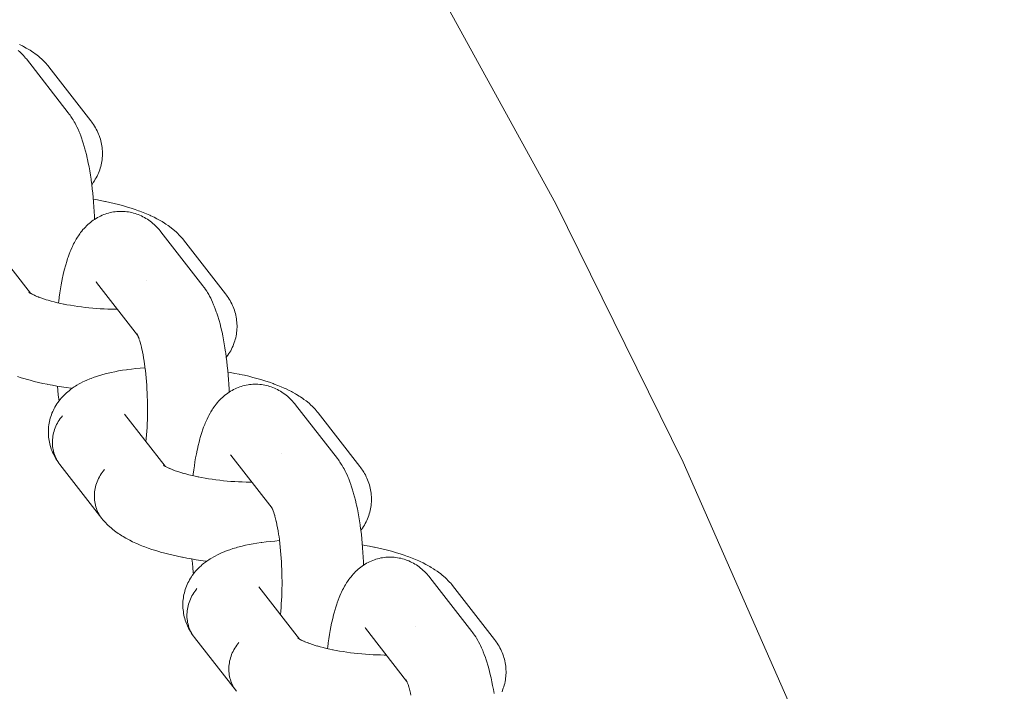
# Model space of a CAD drawing. Units: millimetres. Extents: x -3218 to 3168, y -3800 to 3800.
# Drawn here: x 1904 to 1989, y 219 to 276 of the extents above; entities that cross this region are included whole.
import ezdxf

# ---------------------------------------------------------------- set-up
doc = ezdxf.new("R2010")
doc.units = ezdxf.units.MM
doc.layers.add('None', color=7, linetype='Continuous', lineweight=5)

# ---------------------------------------------------------------- blocks, each defined once
blk = doc.blocks.new('Group')
at = {"layer": 'None', "color": 7, "linetype": 'Continuous', "lineweight": 5, "transparency": 33554687}
for p, q in [((1926.935, 257.241), (1930.399, 252.788)), ((1936.033, 253.718), (1939.549, 249.198)), ((1936.083, 253.658), (1936.086, 253.654)), ((1930.269, 252.878), (1930.355, 252.817)), ((1930.281, 252.865), (1930.406, 252.784)), ((1939.483, 249.313), (1939.535, 249.225)), ((1938.425, 242.473), (1941.89, 238.02)), ((1947.524, 238.95), (1951.04, 234.43)), ((1947.573, 238.89), (1947.577, 238.886)), ((1941.76, 238.115), (1941.826, 238.063)), ((1941.771, 238.097), (1941.897, 238.016)), ((1950.974, 234.545), (1951.026, 234.457)), ((1949.916, 227.705), (1953.381, 223.252)), ((1959.014, 224.181), (1962.531, 219.662)), ((1959.064, 224.122), (1959.068, 224.117)), ((1953.25, 223.342), (1953.336, 223.28)), ((1962.465, 219.776), (1962.517, 219.689))]:
    blk.add_line(p, q, dxfattribs=at)
at = {"layer": 'None', "color": 7, "linetype": 'Continuous', "lineweight": 5, "transparency": 33554687, "flags": 128}
for points in [[(1890.824, 381.033), (1907.049, 362.532), (1922.451, 343.341), (1937.002, 323.497), (1950.673, 303.037), (1963.438, 282), (1975.274, 260.426), (1986.158, 238.357), (1996.068, 215.833), (2004.987, 192.899), (2012.896, 169.598), (2013.584, 167.24)], [(1929.46, 274.054), (1929.704, 273.928), (1929.811, 273.873), (1930.042, 273.743), (1930.149, 273.68), (1930.367, 273.547), (1930.473, 273.476), (1930.675, 273.34), (1930.78, 273.263), (1930.967, 273.124), (1931.07, 273.039), (1931.24, 272.898), (1931.341, 272.807), (1931.494, 272.663), (1931.591, 272.565), (1931.726, 272.419), (1931.82, 272.316), (1931.909, 272.208), (1931.977, 272.124)], [(1929.36, 273.53), (1929.479, 273.423), (1929.585, 273.326), (1929.686, 273.224), (1929.801, 273.099), (1929.896, 272.994), (1929.987, 272.885), (1930.05, 272.807)], [(1930.05, 272.807), (1933.63, 268.205), (1933.714, 268.093), (1933.776, 268.009), (1933.855, 267.894), (1933.962, 267.734), (1934.033, 267.617), (1934.138, 267.441), (1934.202, 267.322), (1934.303, 267.131), (1934.36, 267.012), (1934.458, 266.806), (1934.554, 266.583), (1934.602, 266.467), (1934.694, 266.232), (1934.784, 265.98), (1934.823, 265.869), (1934.909, 265.606), (1934.992, 265.33), (1935.023, 265.224), (1935.102, 264.937), (1935.177, 264.638), (1935.25, 264.326), (1935.271, 264.231), (1935.339, 263.912), (1935.404, 263.582), (1935.465, 263.241), (1935.522, 262.89), (1935.576, 262.53), (1935.586, 262.46), (1935.635, 262.097), (1935.681, 261.726), (1935.722, 261.348), (1935.759, 260.964), (1935.792, 260.574), (1935.821, 260.179), (1935.846, 259.78), (1935.866, 259.377), (1935.877, 259.106)], [(1931.977, 272.124), (1935.558, 267.522), (1935.642, 267.41), (1935.705, 267.325), (1935.784, 267.207), (1935.88, 267.056), (1935.954, 266.934), (1936.023, 266.809), (1936.099, 266.655), (1936.162, 266.526), (1936.219, 266.394), (1936.27, 266.259), (1936.325, 266.104), (1936.37, 265.966), (1936.409, 265.826), (1936.441, 265.685), (1936.475, 265.529), (1936.501, 265.385), (1936.52, 265.241), (1936.533, 265.096), (1936.544, 264.94), (1936.55, 264.794), (1936.549, 264.649), (1936.542, 264.503), (1936.531, 264.348), (1936.517, 264.203), (1936.496, 264.059), (1936.469, 263.916), (1936.436, 263.763), (1936.402, 263.621), (1936.362, 263.481), (1936.316, 263.343), (1936.26, 263.194), (1936.208, 263.058), (1936.149, 262.926), (1936.084, 262.796), (1936.008, 262.651), (1935.938, 262.525), (1935.862, 262.402), (1935.765, 262.261), (1935.684, 262.143), (1935.637, 262.081)], [(1935.771, 260.825), (1935.981, 260.79), (1936.366, 260.718), (1936.745, 260.643), (1936.802, 260.631), (1937.179, 260.55), (1937.547, 260.464), (1937.906, 260.375), (1938.255, 260.281), (1938.594, 260.183), (1938.676, 260.159), (1939.009, 260.056), (1939.329, 259.95), (1939.637, 259.841), (1939.731, 259.806), (1940.031, 259.692), (1940.316, 259.575), (1940.587, 259.456), (1940.691, 259.409), (1940.95, 259.286), (1941.194, 259.16), (1941.302, 259.104), (1941.533, 258.975), (1941.64, 258.912), (1941.857, 258.779), (1941.964, 258.708), (1942.166, 258.572), (1942.271, 258.495), (1942.458, 258.356), (1942.561, 258.271), (1942.731, 258.129), (1942.831, 258.038), (1942.984, 257.894), (1943.082, 257.797), (1943.217, 257.651), (1943.311, 257.548), (1943.399, 257.44), (1943.468, 257.356)], [(1932.791, 251.965), (1932.799, 252.03), (1932.807, 252.097), (1932.854, 252.462), (1932.904, 252.819), (1932.958, 253.165), (1933.016, 253.502), (1933.078, 253.828), (1933.143, 254.143), (1933.163, 254.24), (1933.233, 254.547), (1933.305, 254.841), (1933.382, 255.122), (1933.411, 255.23), (1933.492, 255.501), (1933.575, 255.758), (1933.613, 255.872), (1933.701, 256.117), (1933.791, 256.346), (1933.838, 256.464), (1933.931, 256.68), (1933.986, 256.799), (1934.083, 257), (1934.145, 257.119), (1934.246, 257.305), (1934.315, 257.423), (1934.419, 257.593), (1934.495, 257.709), (1934.602, 257.863), (1934.684, 257.977), (1934.772, 258.087), (1934.883, 258.225), (1934.977, 258.332), (1935.091, 258.452), (1935.191, 258.555), (1935.296, 258.654), (1935.413, 258.755), (1935.524, 258.85), (1935.638, 258.94), (1935.756, 259.024), (1935.878, 259.107), (1936.001, 259.186), (1936.127, 259.26), (1936.257, 259.327), (1936.382, 259.39), (1936.515, 259.452), (1936.651, 259.508), (1936.79, 259.558), (1936.917, 259.6), (1937.058, 259.643), (1937.201, 259.681), (1937.345, 259.711), (1937.491, 259.736), (1937.62, 259.755), (1937.767, 259.773), (1937.914, 259.784), (1938.062, 259.788), (1938.21, 259.786), (1938.339, 259.783), (1938.487, 259.774), (1938.634, 259.758), (1938.78, 259.736), (1938.925, 259.708), (1939.054, 259.682), (1939.197, 259.647), (1939.339, 259.605), (1939.478, 259.557), (1939.605, 259.51), (1939.742, 259.456), (1939.876, 259.396), (1940.007, 259.33), (1940.132, 259.262), (1940.259, 259.19), (1940.383, 259.113), (1940.503, 259.03), (1940.624, 258.942), (1940.74, 258.854), (1940.851, 258.762), (1940.97, 258.655), (1941.075, 258.558), (1941.177, 258.456), (1941.292, 258.331), (1941.387, 258.226), (1941.477, 258.116), (1941.54, 258.039)], [(1941.54, 258.039), (1945.121, 253.437), (1945.205, 253.324), (1945.267, 253.241), (1945.345, 253.126), (1945.453, 252.966), (1945.524, 252.848), (1945.628, 252.672), (1945.692, 252.554), (1945.794, 252.362), (1945.851, 252.243), (1945.949, 252.037), (1946.044, 251.815), (1946.093, 251.699), (1946.185, 251.463), (1946.274, 251.212), (1946.314, 251.1), (1946.4, 250.838), (1946.483, 250.561), (1946.513, 250.455), (1946.592, 250.169), (1946.668, 249.869), (1946.74, 249.557), (1946.761, 249.463), (1946.83, 249.144), (1946.894, 248.813), (1946.956, 248.472), (1947.013, 248.121), (1947.067, 247.761), (1947.077, 247.692), (1947.126, 247.328), (1947.171, 246.958), (1947.212, 246.58), (1947.25, 246.195), (1947.283, 245.805), (1947.312, 245.41), (1947.336, 245.011), (1947.357, 244.609), (1947.367, 244.338)], [(1943.468, 257.356), (1947.048, 252.754), (1947.133, 252.641), (1947.195, 252.556), (1947.275, 252.439), (1947.37, 252.288), (1947.445, 252.166), (1947.514, 252.04), (1947.589, 251.887), (1947.653, 251.758), (1947.71, 251.625), (1947.761, 251.491), (1947.816, 251.335), (1947.861, 251.198), (1947.9, 251.058), (1947.932, 250.917), (1947.966, 250.76), (1947.991, 250.617), (1948.011, 250.473), (1948.023, 250.328), (1948.035, 250.172), (1948.041, 250.026), (1948.04, 249.881), (1948.033, 249.735), (1948.022, 249.58), (1948.008, 249.435), (1947.987, 249.291), (1947.96, 249.147), (1947.927, 248.994), (1947.893, 248.853), (1947.853, 248.713), (1947.806, 248.575), (1947.751, 248.425), (1947.699, 248.29), (1947.64, 248.158), (1947.575, 248.028), (1947.499, 247.882), (1947.428, 247.757), (1947.353, 247.634), (1947.256, 247.493), (1947.175, 247.375), (1947.128, 247.313)], [(1936.033, 253.718), (1935.996, 253.763), (1936.027, 253.726)], [(1940.34, 253.856), (1940.341, 253.856), (1940.34, 253.856)], [(1930.317, 252.844), (1930.269, 252.883), (1930.335, 252.831)], [(1930.332, 252.834), (1930.28, 252.881), (1930.338, 252.829)], [(1930.413, 252.779), (1930.305, 252.844), (1930.451, 252.758), (1930.55, 252.704)], [(1930.608, 252.673), (1930.502, 252.728), (1930.673, 252.643), (1930.784, 252.592)], [(1930.855, 252.56), (1930.753, 252.605), (1930.948, 252.522), (1931.125, 252.452)], [(1931.154, 252.441), (1931.057, 252.477), (1931.276, 252.396), (1931.505, 252.318), (1931.742, 252.242), (1931.908, 252.192)], [(1931.988, 252.168), (1931.907, 252.192), (1932.166, 252.12), (1932.433, 252.051), (1932.706, 251.984), (1932.987, 251.921), (1933.247, 251.867)], [(1933.273, 251.861), (1933.218, 251.873), (1933.516, 251.815), (1933.819, 251.761), (1934.126, 251.711), (1934.438, 251.664), (1934.753, 251.621), (1935.07, 251.582), (1935.39, 251.547), (1935.712, 251.517), (1936.035, 251.49), (1936.358, 251.467), (1936.681, 251.449), (1937.003, 251.435), (1937.324, 251.425), (1937.642, 251.42), (1937.822, 251.419)], [(1939.537, 249.224), (1939.486, 249.319), (1939.549, 249.2)], [(1939.536, 249.223), (1939.488, 249.295), (1939.538, 249.221)], [(1939.553, 249.193), (1939.496, 249.312), (1939.562, 249.171), (1939.595, 249.095)], [(1939.544, 249.209), (1939.529, 249.229), (1939.545, 249.207)], [(1939.579, 249.136), (1939.644, 248.97), (1939.67, 248.896)], [(1939.613, 249.117), (1939.613, 249.116), (1939.613, 249.116)], [(1929.283, 245.68), (1929.609, 245.575), (1929.946, 245.474), (1930.027, 245.45), (1930.37, 245.355), (1930.723, 245.263), (1931.086, 245.175), (1931.458, 245.091), (1931.838, 245.012), (1931.893, 245), (1932.275, 244.927), (1932.663, 244.857), (1933.057, 244.793), (1933.457, 244.733), (1933.86, 244.678), (1933.954, 244.667)], [(1939.668, 248.905), (1939.73, 248.713), (1939.77, 248.581)], [(1939.79, 248.512), (1939.76, 248.618), (1939.819, 248.402), (1939.876, 248.176), (1939.92, 247.988)], [(1939.931, 247.941), (1939.91, 248.035), (1939.963, 247.786), (1940.013, 247.528), (1940.061, 247.262), (1940.106, 246.988), (1940.143, 246.738)], [(1940.148, 246.707), (1940.138, 246.777), (1940.178, 246.483), (1940.214, 246.184), (1940.248, 245.878), (1940.278, 245.568), (1940.305, 245.253), (1940.328, 244.934), (1940.348, 244.611), (1940.364, 244.286), (1940.377, 243.958), (1940.387, 243.629), (1940.393, 243.299), (1940.395, 242.969), (1940.394, 242.639), (1940.389, 242.31), (1940.381, 241.983), (1940.369, 241.657), (1940.353, 241.335), (1940.335, 241.015), (1940.312, 240.7), (1940.287, 240.389), (1940.261, 240.114)], [(1933.131, 242.323), (1933.035, 242.205), (1932.944, 242.084), (1932.858, 241.959), (1932.777, 241.831), (1932.702, 241.7), (1932.633, 241.567), (1932.569, 241.431), (1932.512, 241.293), (1932.46, 241.153), (1932.414, 241.012), (1932.375, 240.869), (1932.342, 240.725), (1932.315, 240.581), (1932.295, 240.436), (1932.281, 240.29), (1932.273, 240.145), (1932.272, 240), (1932.278, 239.856), (1932.29, 239.712), (1932.308, 239.57), (1932.333, 239.429), (1932.364, 239.29), (1932.401, 239.152), (1932.445, 239.017), (1932.495, 238.885), (1932.551, 238.755), (1932.612, 238.628), (1932.68, 238.504), (1932.753, 238.384), (1932.832, 238.267), (1932.725, 238.417), (1932.646, 238.535), (1932.572, 238.657), (1932.485, 238.809), (1932.416, 238.935), (1932.353, 239.064), (1932.286, 239.218), (1932.228, 239.35), (1932.177, 239.485), (1932.132, 239.623), (1932.086, 239.778), (1932.048, 239.918), (1932.015, 240.06), (1931.99, 240.203), (1931.966, 240.359), (1931.946, 240.503), (1931.934, 240.648), (1931.928, 240.794), (1931.926, 240.95), (1931.927, 241.096), (1931.934, 241.241), (1931.948, 241.386), (1931.969, 241.541), (1931.989, 241.685), (1932.017, 241.828), (1932.05, 241.97), (1932.093, 242.122), (1932.133, 242.261), (1932.18, 242.399), (1932.232, 242.534), (1932.297, 242.683), (1932.356, 242.815), (1932.42, 242.944), (1932.491, 243.07), (1932.576, 243.214), (1932.652, 243.336), (1932.733, 243.455), (1932.839, 243.594), (1932.925, 243.708), (1933.016, 243.817), (1933.112, 243.922), (1933.236, 244.056), (1933.336, 244.155), (1933.479, 244.284), (1933.582, 244.378), (1933.69, 244.466), (1933.85, 244.59), (1933.96, 244.672), (1934.137, 244.791), (1934.249, 244.866), (1934.365, 244.935), (1934.557, 245.048), (1934.674, 245.111), (1934.881, 245.218), (1934.999, 245.274), (1935.22, 245.376), (1935.459, 245.475), (1935.574, 245.521), (1935.825, 245.614), (1935.939, 245.653), (1936.203, 245.741), (1936.481, 245.824), (1936.59, 245.854), (1936.879, 245.931), (1937.182, 246.004), (1937.283, 246.026), (1937.595, 246.092), (1937.919, 246.154), (1938.254, 246.211), (1938.601, 246.262), (1938.685, 246.274), (1939.037, 246.319), (1939.398, 246.359), (1939.769, 246.394), (1940.147, 246.424), (1940.185, 246.426)], [(1947.261, 246.057), (1947.471, 246.021), (1947.857, 245.95), (1948.235, 245.875), (1948.293, 245.863), (1948.67, 245.782), (1949.038, 245.696), (1949.396, 245.606), (1949.746, 245.513), (1950.084, 245.415), (1950.167, 245.391), (1950.499, 245.288), (1950.82, 245.182), (1951.128, 245.073), (1951.222, 245.037), (1951.521, 244.924), (1951.807, 244.807), (1952.078, 244.688), (1952.181, 244.641), (1952.441, 244.518), (1952.685, 244.392), (1952.792, 244.336), (1953.024, 244.207), (1953.131, 244.143), (1953.348, 244.011), (1953.454, 243.94), (1953.657, 243.804), (1953.762, 243.726), (1953.948, 243.587), (1954.051, 243.503), (1954.222, 243.361), (1954.322, 243.27), (1954.475, 243.126), (1954.572, 243.029), (1954.707, 242.883), (1954.801, 242.779), (1954.89, 242.671), (1954.959, 242.587)], [(1932.703, 244.851), (1932.736, 244.495), (1932.775, 244.115), (1932.819, 243.741), (1932.838, 243.593)], [(1944.282, 237.197), (1944.289, 237.261), (1944.298, 237.328), (1944.344, 237.694), (1944.395, 238.05), (1944.449, 238.397), (1944.507, 238.734), (1944.568, 239.06), (1944.633, 239.374), (1944.654, 239.471), (1944.723, 239.778), (1944.796, 240.073), (1944.872, 240.354), (1944.902, 240.462), (1944.982, 240.733), (1945.065, 240.99), (1945.104, 241.104), (1945.191, 241.349), (1945.281, 241.578), (1945.328, 241.696), (1945.422, 241.912), (1945.477, 242.03), (1945.574, 242.232), (1945.636, 242.35), (1945.736, 242.537), (1945.805, 242.654), (1945.909, 242.825), (1945.985, 242.941), (1946.092, 243.095), (1946.175, 243.209), (1946.263, 243.319), (1946.374, 243.457), (1946.468, 243.564), (1946.582, 243.683), (1946.682, 243.787), (1946.787, 243.886), (1946.904, 243.987), (1947.014, 244.082), (1947.129, 244.171), (1947.247, 244.256), (1947.368, 244.338), (1947.491, 244.418), (1947.618, 244.491), (1947.748, 244.559), (1947.872, 244.622), (1948.006, 244.684), (1948.142, 244.74), (1948.28, 244.79), (1948.407, 244.831), (1948.548, 244.875), (1948.691, 244.912), (1948.836, 244.943), (1948.981, 244.967), (1949.11, 244.987), (1949.257, 245.004), (1949.405, 245.016), (1949.552, 245.02), (1949.7, 245.018), (1949.83, 245.015), (1949.977, 245.006), (1950.124, 244.99), (1950.271, 244.968), (1950.416, 244.939), (1950.544, 244.914), (1950.688, 244.879), (1950.829, 244.837), (1950.969, 244.789), (1951.096, 244.742), (1951.232, 244.688), (1951.366, 244.628), (1951.498, 244.562), (1951.622, 244.493), (1951.749, 244.422), (1951.873, 244.345), (1951.994, 244.262), (1952.115, 244.174), (1952.23, 244.086), (1952.342, 243.993), (1952.46, 243.886), (1952.566, 243.789), (1952.667, 243.688), (1952.782, 243.563), (1952.878, 243.458), (1952.968, 243.348), (1953.031, 243.27)], [(1953.031, 243.27), (1956.611, 238.669), (1956.696, 238.556), (1956.758, 238.473), (1956.836, 238.357), (1956.943, 238.198), (1957.014, 238.08), (1957.119, 237.904), (1957.183, 237.786), (1957.284, 237.594), (1957.341, 237.475), (1957.439, 237.269), (1957.535, 237.047), (1957.583, 236.931), (1957.675, 236.695), (1957.765, 236.444), (1957.805, 236.332), (1957.89, 236.07), (1957.973, 235.793), (1958.004, 235.687), (1958.083, 235.401), (1958.159, 235.101), (1958.231, 234.789), (1958.252, 234.695), (1958.32, 234.375), (1958.385, 234.045), (1958.446, 233.704), (1958.504, 233.353), (1958.557, 232.993), (1958.567, 232.923), (1958.616, 232.56), (1958.662, 232.189), (1958.703, 231.811), (1958.74, 231.427), (1958.773, 231.037), (1958.802, 230.642), (1958.827, 230.243), (1958.847, 229.841), (1958.858, 229.569)], [(1936.497, 233.553), (1932.916, 238.154), (1932.832, 238.267), (1932.753, 238.384), (1932.68, 238.504), (1932.612, 238.628), (1932.551, 238.755), (1932.495, 238.885), (1932.445, 239.017), (1932.401, 239.152), (1932.364, 239.29), (1932.333, 239.429), (1932.308, 239.57), (1932.29, 239.712), (1932.278, 239.856), (1932.272, 240), (1932.273, 240.145), (1932.281, 240.29), (1932.295, 240.436), (1932.315, 240.581), (1932.342, 240.725), (1932.375, 240.869), (1932.414, 241.012), (1932.46, 241.153), (1932.512, 241.293), (1932.569, 241.431), (1932.633, 241.567), (1932.702, 241.7), (1932.777, 241.831), (1932.858, 241.959), (1932.944, 242.084), (1933.035, 242.205), (1933.131, 242.323)], [(1938.467, 242.419), (1938.455, 242.437), (1938.474, 242.411)], [(1954.959, 242.587), (1958.539, 237.986), (1958.623, 237.873), (1958.686, 237.788), (1958.765, 237.671), (1958.861, 237.52), (1958.935, 237.397), (1959.004, 237.272), (1959.08, 237.119), (1959.143, 236.989), (1959.2, 236.857), (1959.251, 236.722), (1959.307, 236.567), (1959.352, 236.429), (1959.39, 236.29), (1959.422, 236.149), (1959.456, 235.992), (1959.482, 235.849), (1959.501, 235.705), (1959.514, 235.56), (1959.525, 235.404), (1959.531, 235.258), (1959.531, 235.112), (1959.523, 234.967), (1959.512, 234.812), (1959.498, 234.667), (1959.478, 234.522), (1959.45, 234.379), (1959.417, 234.226), (1959.383, 234.085), (1959.343, 233.945), (1959.297, 233.807), (1959.242, 233.657), (1959.189, 233.522), (1959.13, 233.39), (1959.066, 233.26), (1958.989, 233.114), (1958.919, 232.988), (1958.843, 232.866), (1958.746, 232.724), (1958.665, 232.606), (1958.618, 232.545)], [(1947.524, 238.95), (1947.487, 238.995), (1947.518, 238.957)], [(1951.831, 239.088), (1951.831, 239.088), (1951.831, 239.088)], [(1941.819, 238.066), (1941.76, 238.11), (1941.846, 238.049)], [(1941.822, 238.066), (1941.771, 238.112), (1941.829, 238.061)], [(1941.904, 238.011), (1941.795, 238.075), (1941.942, 237.989), (1942.041, 237.936)], [(1936.711, 237.721), (1936.615, 237.603), (1936.524, 237.482), (1936.438, 237.357), (1936.358, 237.229), (1936.283, 237.098), (1936.213, 236.965), (1936.15, 236.829), (1936.092, 236.691), (1936.04, 236.551), (1935.995, 236.41), (1935.955, 236.267), (1935.922, 236.123), (1935.896, 235.979), (1935.875, 235.834), (1935.861, 235.688), (1935.854, 235.543), (1935.853, 235.398), (1935.858, 235.254), (1935.87, 235.11), (1935.889, 234.968), (1935.913, 234.827), (1935.944, 234.688), (1935.982, 234.551), (1936.025, 234.416), (1936.075, 234.283), (1936.131, 234.153), (1936.193, 234.026), (1936.26, 233.902), (1936.334, 233.782), (1936.412, 233.665)], [(1936.412, 233.665), (1936.334, 233.782), (1936.26, 233.902), (1936.193, 234.026), (1936.131, 234.153), (1936.075, 234.283), (1936.025, 234.416), (1935.982, 234.551), (1935.944, 234.688), (1935.913, 234.827), (1935.889, 234.968), (1935.87, 235.11), (1935.858, 235.254), (1935.853, 235.398), (1935.854, 235.543), (1935.861, 235.688), (1935.875, 235.834), (1935.896, 235.979), (1935.922, 236.123), (1935.955, 236.267), (1935.995, 236.41), (1936.04, 236.551), (1936.092, 236.691), (1936.15, 236.829), (1936.213, 236.965), (1936.283, 237.098), (1936.358, 237.229), (1936.438, 237.357), (1936.524, 237.482), (1936.615, 237.603), (1936.711, 237.721)], [(1942.099, 237.905), (1941.993, 237.96), (1942.164, 237.875), (1942.275, 237.824)], [(1942.345, 237.791), (1942.243, 237.837), (1942.439, 237.754), (1942.615, 237.684)], [(1942.644, 237.673), (1942.548, 237.709), (1942.767, 237.628), (1942.995, 237.55), (1943.233, 237.474), (1943.399, 237.424)], [(1943.478, 237.4), (1943.398, 237.424), (1943.657, 237.352), (1943.923, 237.282), (1944.197, 237.216), (1944.477, 237.153), (1944.737, 237.099)], [(1944.764, 237.093), (1944.708, 237.104), (1945.006, 237.047), (1945.309, 236.993), (1945.617, 236.942), (1945.928, 236.896), (1946.243, 236.853), (1946.561, 236.814), (1946.881, 236.779), (1947.203, 236.748), (1947.525, 236.722), (1947.848, 236.699), (1948.171, 236.681), (1948.494, 236.667), (1948.814, 236.657), (1949.133, 236.652), (1949.312, 236.651)], [(1951.028, 234.456), (1950.976, 234.551), (1951.039, 234.432)], [(1951.027, 234.455), (1950.979, 234.526), (1951.028, 234.453)], [(1951.043, 234.424), (1950.986, 234.543), (1951.053, 234.403), (1951.085, 234.327)], [(1951.035, 234.441), (1951.02, 234.461), (1951.036, 234.439)], [(1951.11, 234.27), (1951.07, 234.367), (1951.135, 234.201), (1951.161, 234.128)], [(1951.104, 234.348), (1951.104, 234.348), (1951.104, 234.348)], [(1951.196, 234.03), (1951.158, 234.136), (1951.221, 233.945), (1951.26, 233.813)], [(1951.281, 233.743), (1951.25, 233.849), (1951.31, 233.633), (1951.367, 233.408), (1951.41, 233.22)], [(1936.497, 233.553), (1936.586, 233.444), (1936.711, 233.297), (1936.804, 233.194), (1936.948, 233.048), (1937.045, 232.951), (1937.146, 232.859), (1937.306, 232.717), (1937.41, 232.632), (1937.586, 232.492), (1937.692, 232.414), (1937.885, 232.277), (1937.992, 232.205), (1938.2, 232.072), (1938.309, 232.007), (1938.53, 231.877), (1938.769, 231.748), (1938.875, 231.693), (1939.126, 231.569), (1939.392, 231.446), (1939.494, 231.4), (1939.771, 231.282), (1940.063, 231.167), (1940.159, 231.13), (1940.46, 231.019), (1940.774, 230.912), (1941.099, 230.807), (1941.437, 230.706), (1941.517, 230.682), (1941.861, 230.586), (1942.214, 230.494), (1942.577, 230.406), (1942.949, 230.323), (1943.329, 230.243), (1943.384, 230.232), (1943.766, 230.158), (1944.154, 230.089), (1944.548, 230.025), (1944.947, 229.965), (1945.351, 229.91), (1945.444, 229.899)], [(1951.421, 233.172), (1951.4, 233.267), (1951.453, 233.018), (1951.504, 232.76), (1951.552, 232.494), (1951.597, 232.22), (1951.634, 231.969)], [(1944.621, 227.555), (1944.525, 227.437), (1944.434, 227.315), (1944.348, 227.191), (1944.268, 227.063), (1944.193, 226.932), (1944.123, 226.799), (1944.06, 226.663), (1944.002, 226.525), (1943.951, 226.385), (1943.905, 226.243), (1943.866, 226.101), (1943.833, 225.957), (1943.806, 225.812), (1943.785, 225.667), (1943.772, 225.522), (1943.764, 225.377), (1943.763, 225.232), (1943.768, 225.087), (1943.78, 224.944), (1943.799, 224.802), (1943.824, 224.661), (1943.855, 224.521), (1943.892, 224.384), (1943.936, 224.249), (1943.985, 224.116), (1944.041, 223.986), (1944.103, 223.86), (1944.171, 223.736), (1944.244, 223.616), (1944.323, 223.499), (1944.216, 223.649), (1944.136, 223.767), (1944.062, 223.888), (1943.975, 224.041), (1943.906, 224.167), (1943.843, 224.296), (1943.776, 224.45), (1943.719, 224.582), (1943.668, 224.717), (1943.623, 224.854), (1943.577, 225.01), (1943.538, 225.15), (1943.506, 225.292), (1943.48, 225.434), (1943.456, 225.591), (1943.437, 225.735), (1943.424, 225.88), (1943.418, 226.026), (1943.417, 226.182), (1943.417, 226.327), (1943.425, 226.473), (1943.439, 226.618), (1943.459, 226.772), (1943.48, 226.917), (1943.507, 227.06), (1943.541, 227.201), (1943.584, 227.353), (1943.624, 227.493), (1943.67, 227.631), (1943.723, 227.766), (1943.788, 227.914), (1943.846, 228.046), (1943.911, 228.176), (1943.981, 228.302), (1944.067, 228.446), (1944.142, 228.568), (1944.224, 228.686), (1944.329, 228.826), (1944.415, 228.939), (1944.506, 229.049), (1944.603, 229.154), (1944.727, 229.288), (1944.827, 229.387), (1944.969, 229.516), (1945.073, 229.61), (1945.181, 229.698), (1945.34, 229.822), (1945.451, 229.903), (1945.628, 230.022), (1945.74, 230.098), (1945.856, 230.167), (1946.048, 230.28), (1946.164, 230.342), (1946.372, 230.45), (1946.489, 230.505), (1946.711, 230.608), (1946.95, 230.706), (1947.064, 230.753), (1947.316, 230.846), (1947.429, 230.885), (1947.693, 230.973), (1947.972, 231.056), (1948.08, 231.086), (1948.369, 231.163), (1948.672, 231.236), (1948.774, 231.258), (1949.086, 231.324), (1949.409, 231.386), (1949.745, 231.442), (1950.091, 231.494), (1950.175, 231.506), (1950.527, 231.551), (1950.889, 231.591), (1951.259, 231.626), (1951.638, 231.655), (1951.675, 231.658)], [(1951.639, 231.939), (1951.629, 232.009), (1951.668, 231.715), (1951.705, 231.416), (1951.738, 231.11), (1951.768, 230.8), (1951.795, 230.484), (1951.818, 230.165), (1951.838, 229.843), (1951.855, 229.518), (1951.868, 229.19), (1951.877, 228.861), (1951.883, 228.531), (1951.885, 228.201), (1951.884, 227.871), (1951.88, 227.542), (1951.871, 227.214), (1951.859, 226.889), (1951.844, 226.566), (1951.825, 226.247), (1951.803, 225.932), (1951.777, 225.621), (1951.751, 225.346)], [(1958.752, 231.289), (1958.962, 231.253), (1959.347, 231.182), (1959.726, 231.106), (1959.784, 231.095), (1960.16, 231.013), (1960.528, 230.928), (1960.887, 230.838), (1961.236, 230.744), (1961.575, 230.647), (1961.658, 230.622), (1961.99, 230.52), (1962.31, 230.414), (1962.618, 230.305), (1962.713, 230.269), (1963.012, 230.155), (1963.297, 230.039), (1963.568, 229.919), (1963.672, 229.873), (1963.931, 229.749), (1964.176, 229.624), (1964.283, 229.568), (1964.514, 229.438), (1964.621, 229.375), (1964.839, 229.242), (1964.945, 229.172), (1965.147, 229.036), (1965.252, 228.958), (1965.439, 228.819), (1965.542, 228.735), (1965.712, 228.593), (1965.813, 228.502), (1965.965, 228.358), (1966.063, 228.26), (1966.198, 228.115), (1966.292, 228.011), (1966.381, 227.903), (1966.449, 227.819)], [(1944.194, 230.083), (1944.226, 229.727), (1944.266, 229.346), (1944.309, 228.972), (1944.328, 228.825)], [(1955.773, 222.429), (1955.78, 222.493), (1955.788, 222.56), (1955.835, 222.926), (1955.885, 223.282), (1955.939, 223.629), (1955.997, 223.966), (1956.059, 224.292), (1956.124, 224.606), (1956.144, 224.703), (1956.214, 225.01), (1956.287, 225.305), (1956.363, 225.585), (1956.393, 225.694), (1956.473, 225.965), (1956.556, 226.221), (1956.595, 226.335), (1956.682, 226.58), (1956.772, 226.809), (1956.819, 226.928), (1956.913, 227.144), (1956.967, 227.262), (1957.064, 227.464), (1957.126, 227.582), (1957.227, 227.769), (1957.296, 227.886), (1957.4, 228.057), (1957.476, 228.173), (1957.583, 228.327), (1957.665, 228.441), (1957.753, 228.55), (1957.864, 228.688), (1957.959, 228.795), (1958.072, 228.915), (1958.172, 229.019), (1958.277, 229.117), (1958.395, 229.219), (1958.505, 229.314), (1958.619, 229.403), (1958.738, 229.487), (1958.859, 229.57), (1958.982, 229.649), (1959.109, 229.723), (1959.238, 229.791), (1959.363, 229.854), (1959.496, 229.916), (1959.632, 229.972), (1959.771, 230.022), (1959.898, 230.063), (1960.039, 230.107), (1960.182, 230.144), (1960.326, 230.175), (1960.472, 230.199), (1960.601, 230.219), (1960.748, 230.236), (1960.895, 230.247), (1961.043, 230.252), (1961.191, 230.249), (1961.32, 230.246), (1961.468, 230.237), (1961.615, 230.222), (1961.761, 230.2), (1961.906, 230.171), (1962.035, 230.146), (1962.178, 230.11), (1962.32, 230.069), (1962.459, 230.021), (1962.586, 229.974), (1962.723, 229.92), (1962.857, 229.86), (1962.988, 229.793), (1963.113, 229.725), (1963.24, 229.654), (1963.364, 229.576), (1963.484, 229.493), (1963.606, 229.406), (1963.721, 229.318), (1963.832, 229.225), (1963.951, 229.118), (1964.057, 229.021), (1964.158, 228.919), (1964.273, 228.794), (1964.368, 228.689), (1964.458, 228.58), (1964.522, 228.502)], [(1964.522, 228.502), (1968.102, 223.9), (1968.186, 223.788), (1968.248, 223.705), (1968.326, 223.589), (1968.434, 223.429), (1968.505, 223.312), (1968.609, 223.136), (1968.674, 223.017), (1968.775, 222.826), (1968.832, 222.707), (1968.93, 222.501), (1969.026, 222.278), (1969.074, 222.162), (1969.166, 221.927), (1969.256, 221.676), (1969.295, 221.564), (1969.381, 221.302), (1969.464, 221.025), (1969.495, 220.919), (1969.573, 220.632), (1969.649, 220.333), (1969.722, 220.021), (1969.743, 219.926), (1969.811, 219.607), (1969.876, 219.277), (1969.937, 218.936), (1969.994, 218.585)], [(1947.987, 218.785), (1944.407, 223.386), (1944.323, 223.499), (1944.244, 223.616), (1944.171, 223.736), (1944.103, 223.86), (1944.041, 223.986), (1943.985, 224.116), (1943.936, 224.249), (1943.892, 224.384), (1943.855, 224.521), (1943.824, 224.661), (1943.799, 224.802), (1943.78, 224.944), (1943.768, 225.087), (1943.763, 225.232), (1943.764, 225.377), (1943.772, 225.522), (1943.785, 225.667), (1943.806, 225.812), (1943.833, 225.957), (1943.866, 226.101), (1943.905, 226.243), (1943.951, 226.385), (1944.002, 226.525), (1944.06, 226.663), (1944.123, 226.799), (1944.193, 226.932), (1944.268, 227.063), (1944.348, 227.191), (1944.434, 227.315), (1944.525, 227.437), (1944.621, 227.555)], [(1949.958, 227.651), (1949.946, 227.668), (1949.965, 227.642)], [(1966.449, 227.819), (1970.03, 223.218), (1970.114, 223.105), (1970.177, 223.02), (1970.256, 222.903), (1970.352, 222.751), (1970.426, 222.629), (1970.495, 222.504), (1970.57, 222.351), (1970.634, 222.221), (1970.691, 222.089), (1970.742, 221.954), (1970.797, 221.799), (1970.842, 221.661), (1970.881, 221.522), (1970.913, 221.38), (1970.947, 221.224), (1970.973, 221.081), (1970.992, 220.937), (1971.004, 220.792), (1971.016, 220.635), (1971.022, 220.49), (1971.021, 220.344), (1971.014, 220.199), (1971.003, 220.043), (1970.989, 219.898), (1970.968, 219.754), (1970.941, 219.611), (1970.908, 219.458), (1970.874, 219.316), (1970.834, 219.177), (1970.787, 219.039), (1970.732, 218.889), (1970.68, 218.754)], [(1959.014, 224.181), (1958.977, 224.227), (1959.008, 224.189)], [(1963.322, 224.32), (1963.322, 224.32), (1963.322, 224.32)], [(1948.202, 222.953), (1948.106, 222.835), (1948.015, 222.714), (1947.929, 222.589), (1947.848, 222.461), (1947.773, 222.33), (1947.704, 222.197), (1947.64, 222.061), (1947.583, 221.923), (1947.531, 221.783), (1947.485, 221.642), (1947.446, 221.499), (1947.413, 221.355), (1947.386, 221.211), (1947.366, 221.066), (1947.352, 220.92), (1947.344, 220.775), (1947.343, 220.63), (1947.349, 220.486), (1947.361, 220.342), (1947.379, 220.2), (1947.404, 220.059), (1947.435, 219.92), (1947.472, 219.782), (1947.516, 219.647), (1947.566, 219.515), (1947.622, 219.385), (1947.683, 219.258), (1947.751, 219.134), (1947.824, 219.014), (1947.903, 218.897)], [(1947.903, 218.897), (1947.824, 219.014), (1947.751, 219.134), (1947.683, 219.258), (1947.622, 219.385), (1947.566, 219.515), (1947.516, 219.647), (1947.472, 219.782), (1947.435, 219.92), (1947.404, 220.059), (1947.379, 220.2), (1947.361, 220.342), (1947.349, 220.486), (1947.343, 220.63), (1947.344, 220.775), (1947.352, 220.92), (1947.366, 221.066), (1947.386, 221.211), (1947.413, 221.355), (1947.446, 221.499), (1947.485, 221.642), (1947.531, 221.783), (1947.583, 221.923), (1947.64, 222.061), (1947.704, 222.197), (1947.773, 222.33), (1947.848, 222.461), (1947.929, 222.589), (1948.015, 222.714), (1948.106, 222.835), (1948.202, 222.953)], [(1953.298, 223.308), (1953.25, 223.347), (1953.316, 223.295)], [(1953.313, 223.297), (1953.261, 223.344), (1953.32, 223.292)], [(1953.354, 223.267), (1953.262, 223.328), (1953.387, 223.248)], [(1953.394, 223.243), (1953.286, 223.307), (1953.432, 223.221), (1953.531, 223.168)], [(1953.589, 223.136), (1953.483, 223.192), (1953.654, 223.107), (1953.765, 223.056)], [(1953.836, 223.023), (1953.734, 223.069), (1953.929, 222.986), (1954.106, 222.916)], [(1954.135, 222.904), (1954.038, 222.941), (1954.257, 222.86), (1954.486, 222.781), (1954.723, 222.705), (1954.89, 222.655)], [(1954.969, 222.632), (1954.888, 222.656), (1955.147, 222.584), (1955.414, 222.514), (1955.688, 222.448), (1955.968, 222.385), (1956.228, 222.33)], [(1956.254, 222.325), (1956.199, 222.336), (1956.497, 222.278), (1956.8, 222.224), (1957.107, 222.174), (1957.419, 222.127), (1957.734, 222.085), (1958.052, 222.046), (1958.372, 222.011), (1958.693, 221.98), (1959.016, 221.953), (1959.339, 221.931), (1959.662, 221.913), (1959.984, 221.899), (1960.305, 221.889), (1960.624, 221.883), (1960.803, 221.883)], [(1962.518, 219.688), (1962.467, 219.782), (1962.53, 219.664)], [(1962.517, 219.687), (1962.469, 219.758), (1962.519, 219.685)], [(1962.534, 219.656), (1962.477, 219.775), (1962.543, 219.635), (1962.576, 219.559)], [(1962.525, 219.672), (1962.51, 219.692), (1962.526, 219.671)], [(1962.56, 219.599), (1962.625, 219.433), (1962.651, 219.36)], [(1962.594, 219.58), (1962.595, 219.58), (1962.594, 219.58)], [(1962.687, 219.262), (1962.649, 219.368), (1962.711, 219.177), (1962.751, 219.045)], [(1962.772, 218.975), (1962.741, 219.081), (1962.8, 218.865), (1962.857, 218.639), (1962.901, 218.452)]]:
    blk.add_lwpolyline(points, dxfattribs=at)

msp = doc.modelspace()

# ---------------------------------------------------------------- block references
at = {"layer": 'None', "color": 7, "transparency": 33554687}
msp.add_blockref('Group', (-25, 0), dxfattribs=at)

doc.saveas('drawing.dxf')
